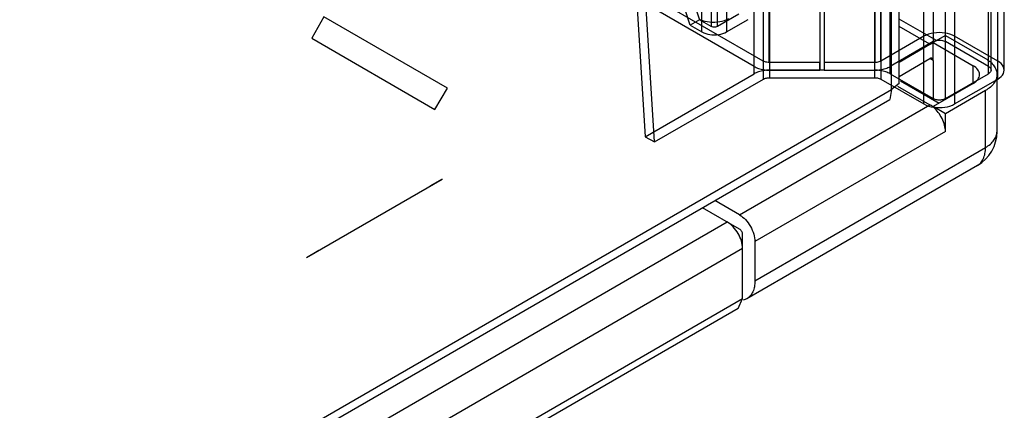
# Model space of a CAD drawing. Units: millimetres. Extents: x 526 to 1405, y 208 to 2489.
# Drawn here: x 1276 to 1389, y 421 to 466 of the extents above; entities that cross this region are included whole.
import ezdxf

# ---------------------------------------------------------------- set-up
doc = ezdxf.new("R2010")
doc.units = ezdxf.units.MM
doc.header["$LTSCALE"] = 175.347057
doc.layers.get('0').update_dxf_attribs({"linetype": 'CONTINUOUS'})

msp = doc.modelspace()

# ---------------------------------------------------------------- linework, layer by layer
at = {"color": 7, "linetype": 'CONTINUOUS'}
for p, q in [((1379.79, 456.55), (1379.79, 2240)), ((1383.32, 2240), (1383.32, 456.55)), ((1380.85, 2239.39), (1380.85, 463.59)), ((1360.31, 460.01), (1360.31, 2236.54)), ((1361.37, 2237.16), (1361.37, 461.47)), ((1362.06, 461.3), (1362.06, 2236.99)), ((1367.87, 2236.99), (1367.87, 460.43)), ((1368.37, 2236.99), (1368.37, 460.43)), ((1374.16, 2236.99), (1374.16, 461.3)), ((1374.85, 461.46), (1374.85, 2237.15)), ((1375.93, 460.01), (1375.93, 2236.54)), ((1387.21, 460.02), (1387.21, 2236.53)), ((1388.27, 459.41), (1388.27, 2237.14)), ((1361.39, 459.4), (1361.39, 2235.09)), ((1362.08, 2236.12), (1362.08, 459.56)), ((1374.16, 460.43), (1374.16, 2236.12)), ((1374.18, 459.56), (1374.18, 2235.25)), ((1374.87, 2235.08), (1374.87, 459.39)), ((1387.5, 460.43), (1387.5, 2236.12)), ((1389, 460.43), (1389, 2236.12)), ((1354.33, 464.82), (1354.33, 2231.73)), ((1357.16, 2231.73), (1357.16, 464.82)), ((1382.26, 457.16), (1382.26, 2232.14)), ((1355.39, 2231.12), (1355.39, 465.43)), ((1356.1, 465.43), (1356.1, 2231.12)), ((1376.94, 458.9), (1376.94, 2223.96)), ((1376.06, 458.19), (1376.06, 2222.21)), ((1346.59, 472.6), (1347.83, 452.8)), ((1352.07, 472.29), (1354.06, 466.2)), ((1348.89, 452.19), (1347.65, 471.98)), ((1353, 465.59), (1351.01, 471.68)), ((1360.31, 460.86), (1347.83, 468.06)), ((1361.37, 461.47), (1348.89, 468.67)), ((1310.98, 466.53), (1309.57, 464.08)), ((1325.13, 458.37), (1310.98, 466.53)), ((1358.57, 466.86), (1356.1, 465.43)), ((1354.06, 466.2), (1353, 465.59)), ((1353, 465.59), (1354.33, 464.82)), ((1355.39, 465.43), (1354.06, 466.2)), ((1357.16, 464.82), (1359.63, 466.25)), ((1381.23, 463.81), (1376.94, 466.29)), ((1380.49, 463.39), (1376.94, 465.44)), ((1379.79, 464.31), (1374.85, 461.46)), ((1382.26, 464.41), (1380.85, 463.59)), ((1382.26, 464.41), (1386.86, 461.76)), ((1388.27, 461.45), (1383.32, 464.31)), ((1309.57, 464.08), (1323.71, 455.92)), ((1380.85, 463.7), (1375.93, 460.86)), ((1376.94, 461.34), (1380.49, 463.39)), ((1380.85, 463.59), (1385.44, 460.94)), ((1380.85, 461.55), (1380.85, 463.59)), ((1387.21, 460.84), (1382.26, 463.7)), ((1367.87, 461.3), (1362.06, 461.3)), ((1367.87, 460.43), (1367.87, 461.3)), ((1374.16, 461.3), (1368.37, 461.3)), ((1368.37, 461.3), (1368.37, 460.43)), ((1376.94, 459.7), (1380.49, 461.76)), ((1380.85, 461.55), (1380.49, 461.76)), ((1380.85, 461.55), (1380.85, 457.16)), ((1385.44, 458.9), (1385.44, 460.94)), ((1347.83, 452.8), (1360.31, 460.01)), ((1368.37, 460.43), (1362.08, 460.43)), ((1362.08, 460.43), (1367.87, 460.43)), ((1368.37, 460.43), (1374.16, 460.43)), ((1375.93, 460.01), (1380.85, 457.16)), ((1382.26, 457.16), (1387.21, 460.02)), ((1388.18, 453.39), (1388.18, 459.92)), ((1348.89, 452.19), (1361.39, 459.4)), ((1362.08, 459.56), (1374.18, 459.56)), ((1374.87, 459.39), (1379.79, 456.55)), ((1376.94, 458.9), (1376.06, 458.19)), ((1376.77, 458.6), (1380.49, 456.45)), ((1377.12, 459.21), (1381.55, 456.65)), ((1385.44, 458.9), (1380.85, 456.25)), ((1383.32, 456.55), (1388.27, 459.41)), ((979.76, 229.39), (1376.06, 458.19)), ((1323.71, 455.92), (1325.13, 458.37)), ((1376.06, 458.19), (1375.89, 457.08)), ((1386.86, 458.08), (1382.26, 455.43)), ((1386.86, 451.55), (1386.86, 458.08)), ((978.68, 227.76), (1375.89, 457.08)), ((1358.64, 443.84), (1380.49, 456.45)), ((1382.26, 455.43), (1380.85, 456.25)), ((1380.85, 456.2), (1380.85, 456.25)), ((1382.26, 453.39), (1382.26, 455.43)), ((1382.26, 453.39), (1360.41, 440.77)), ((1347.83, 452.8), (1348.89, 452.19)), ((1360.41, 436.28), (1386.86, 451.55)), ((1385.93, 449.49), (1359.48, 434.22)), ((1308.97, 438.96), (1324.52, 447.94)), ((1324.52, 447.94), (1323.11, 447.12)), ((1358.64, 443.84), (1355.8, 445.48)), ((1358.64, 442.2), (1354.38, 444.66)), ((995.05, 233.92), (1357.23, 443.02)), ((1359, 434.24), (1359, 441.59)), ((1360.41, 440.77), (1360.41, 436.28)), ((1359, 439.96), (996.82, 230.85)), ((1308.97, 438.96), (1310.38, 439.77)), ((996.82, 225.14), (1359, 434.24)), ((1358.48, 433.1), (1359, 434.24)), ((1358.48, 433.1), (996.3, 223.99))]:
    msp.add_line(p, q, dxfattribs=at)
for centre, radius, start, end in [((1378.92, 453.83), 3.06, 50.8748, 51.3922), ((1378.88, 453.79), 3.12, 49.898, 50.8735), ((1383.68, 453.39), 4.5, 299.9999, 360)]:
    msp.add_arc(centre, radius, start, end, dxfattribs=at)
for points, knots in [([(1354.12, 466.22), (1354.46, 466.07), (1355.23, 465.9), (1356.36, 465.94), (1357.1, 466.17), (1357.41, 466.35)], [0, 0, 0, 0, 0.332672, 0.680953, 1, 1, 1, 1]), ([(1356.1, 465.43), (1356.03, 465.39), (1355.87, 465.35), (1355.63, 465.34), (1355.46, 465.39), (1355.39, 465.43)], [0, 0, 0, 0, 0.313481, 0.657607, 1, 1, 1, 1]), ([(1354.33, 464.82), (1354.6, 464.66), (1355.25, 464.47), (1356.24, 464.47), (1356.89, 464.66), (1357.16, 464.82)], [0, 0, 0, 0, 0.324299, 0.67557, 1, 1, 1, 1]), ([(1383.32, 464.31), (1382.98, 464.51), (1382.17, 464.75), (1380.94, 464.75), (1380.13, 464.51), (1379.79, 464.31)], [0, 0, 0, 0, 0.324299, 0.67557, 1, 1, 1, 1]), ([(1380.49, 463.39), (1380.52, 463.41), (1380.64, 463.47), (1380.76, 463.52), (1380.85, 463.55)], [0, 0, 0, 0, 0.260055, 1, 1, 1, 1]), ([(1380.85, 463.7), (1380.98, 463.77), (1381.29, 463.87), (1381.78, 463.87), (1382.12, 463.78), (1382.26, 463.7)], [0, 0, 0, 0, 0.313966, 0.656506, 1, 1, 1, 1]), ([(1360.31, 460.86), (1360.47, 460.76), (1360.84, 460.6), (1361.44, 460.47), (1361.86, 460.43), (1362.08, 460.43)], [0, 0, 0, 0, 0.308582, 0.646401, 1, 1, 1, 1]), ([(1362.06, 461.3), (1361.96, 461.3), (1361.8, 461.32), (1361.57, 461.37), (1361.43, 461.43), (1361.37, 461.47)], [0, 0, 0, 0, 0.388347, 0.695425, 1, 1, 1, 1]), ([(1374.12, 460.43), (1374.35, 460.43), (1374.78, 460.46), (1375.39, 460.6), (1375.76, 460.76), (1375.92, 460.85)], [0, 0, 0, 0, 0.366108, 0.697379, 1, 1, 1, 1]), ([(1374.85, 461.46), (1374.78, 461.42), (1374.63, 461.36), (1374.4, 461.31), (1374.24, 461.3), (1374.16, 461.3)], [0, 0, 0, 0, 0.343014, 0.652006, 1, 1, 1, 1]), ([(1380.74, 461.78), (1380.71, 461.8), (1380.62, 461.82), (1380.53, 461.78), (1380.49, 461.76)], [0, 0, 0, 0, 0.449167, 1, 1, 1, 1]), ([(1380.85, 461.55), (1380.85, 461.6), (1380.84, 461.69), (1380.78, 461.76), (1380.74, 461.78)], [0, 0, 0, 0, 0.550835, 1, 1, 1, 1]), ([(1386.18, 459.92), (1386.18, 460.12), (1386.01, 460.55), (1385.65, 460.82), (1385.44, 460.94)], [0, 0, 0, 0, 0.449227, 1, 1, 1, 1]), ([(1386.86, 461.76), (1387.05, 461.64), (1387.41, 461.4), (1387.84, 460.95), (1388.11, 460.45), (1388.18, 460.09), (1388.18, 459.92)], [0, 0, 0, 0, 0.289802, 0.549052, 0.78223, 1, 1, 1, 1]), ([(1387.21, 460.84), (1387.31, 460.78), (1387.5, 460.63), (1387.52, 460.25), (1387.32, 460.09), (1387.21, 460.02)], [0, 0, 0, 0, 0.34721, 0.627938, 1, 1, 1, 1]), ([(1388.27, 459.41), (1388.54, 459.56), (1389.02, 459.94), (1389.02, 460.92), (1388.54, 461.3), (1388.27, 461.45)], [0, 0, 0, 0, 0.356071, 0.643815, 1, 1, 1, 1]), ([(1362.08, 460.43), (1361.86, 460.43), (1361.44, 460.4), (1360.84, 460.26), (1360.47, 460.1), (1360.31, 460.01)], [0, 0, 0, 0, 0.353599, 0.691418, 1, 1, 1, 1]), ([(1375.93, 460.01), (1375.76, 460.1), (1375.4, 460.26), (1374.79, 460.4), (1374.35, 460.43), (1374.12, 460.43)], [0, 0, 0, 0, 0.301992, 0.632596, 1, 1, 1, 1]), ([(1385.44, 458.9), (1385.65, 459.02), (1386.01, 459.29), (1386.18, 459.73), (1386.18, 459.92)], [0, 0, 0, 0, 0.550772, 1, 1, 1, 1]), ([(1388.18, 459.92), (1388.18, 459.75), (1388.11, 459.39), (1387.84, 458.89), (1387.41, 458.44), (1387.05, 458.2), (1386.86, 458.08)], [0, 0, 0, 0, 0.217771, 0.450948, 0.710198, 1, 1, 1, 1]), ([(1361.39, 459.4), (1361.46, 459.44), (1361.61, 459.5), (1361.84, 459.55), (1362, 459.56), (1362.08, 459.56)], [0, 0, 0, 0, 0.343014, 0.652006, 1, 1, 1, 1]), ([(1374.18, 459.56), (1374.27, 459.56), (1374.44, 459.54), (1374.67, 459.49), (1374.8, 459.43), (1374.87, 459.39)], [0, 0, 0, 0, 0.388347, 0.695425, 1, 1, 1, 1]), ([(1379.79, 456.55), (1380.13, 456.35), (1380.94, 456.11), (1382.17, 456.11), (1382.98, 456.35), (1383.32, 456.55)], [0, 0, 0, 0, 0.324299, 0.67557, 1, 1, 1, 1]), ([(1380.83, 456.22), (1380.8, 456.24), (1380.69, 456.33), (1380.58, 456.4), (1380.49, 456.45)], [0, 0, 0, 0, 0.258142, 1, 1, 1, 1]), ([(1382.26, 457.16), (1382.13, 457.09), (1381.81, 456.99), (1381.32, 456.99), (1380.99, 457.08), (1380.85, 457.16)], [0, 0, 0, 0, 0.313966, 0.656506, 1, 1, 1, 1]), ([(1382.26, 453.39), (1382.26, 453.63), (1382.18, 454.15), (1381.8, 455.14), (1381.3, 455.82), (1380.89, 456.17)], [0, 0, 0, 0, 0.232272, 0.488952, 1, 1, 1, 1]), ([(1386.86, 451.55), (1387.05, 451.67), (1387.41, 451.91), (1387.84, 452.36), (1388.11, 452.86), (1388.18, 453.22), (1388.18, 453.39)], [0, 0, 0, 0, 0.2898, 0.54905, 0.782229, 1, 1, 1, 1]), ([(1385.93, 449.49), (1386.07, 449.58), (1386.35, 449.81), (1386.65, 450.29), (1386.82, 450.89), (1386.86, 451.32), (1386.86, 451.55)], [0, 0, 0, 0, 0.217773, 0.450952, 0.710201, 1, 1, 1, 1]), ([(1359, 439.96), (1359, 440.56), (1358.58, 441.76), (1357.75, 442.72), (1357.23, 443.02)], [0, 0, 0, 0, 0.500001, 1, 1, 1, 1]), ([(1358.64, 443.84), (1358.89, 443.69), (1359.37, 443.29), (1359.92, 442.53), (1360.3, 441.67), (1360.41, 441.06), (1360.41, 440.77)], [0, 0, 0, 0, 0.237228, 0.499999, 0.762771, 1, 1, 1, 1]), ([(1359, 441.59), (1359, 441.71), (1358.91, 441.95), (1358.75, 442.14), (1358.64, 442.2)], [0, 0, 0, 0, 0.500001, 1, 1, 1, 1]), ([(1360.41, 436.28), (1360.41, 436.05), (1360.38, 435.62), (1360.2, 435.03), (1359.91, 434.54), (1359.63, 434.31), (1359.48, 434.22)], [0, 0, 0, 0, 0.2898, 0.54905, 0.782228, 1, 1, 1, 1])]:
    msp.add_open_spline(points, degree=3, knots=knots, dxfattribs=at)
msp.add_open_spline([(1359.48, 434.22), (1359.35, 434.15), (1359.2, 434.09), (1359.05, 434.06)], degree=3, dxfattribs=at)

doc.saveas('drawing.dxf')
